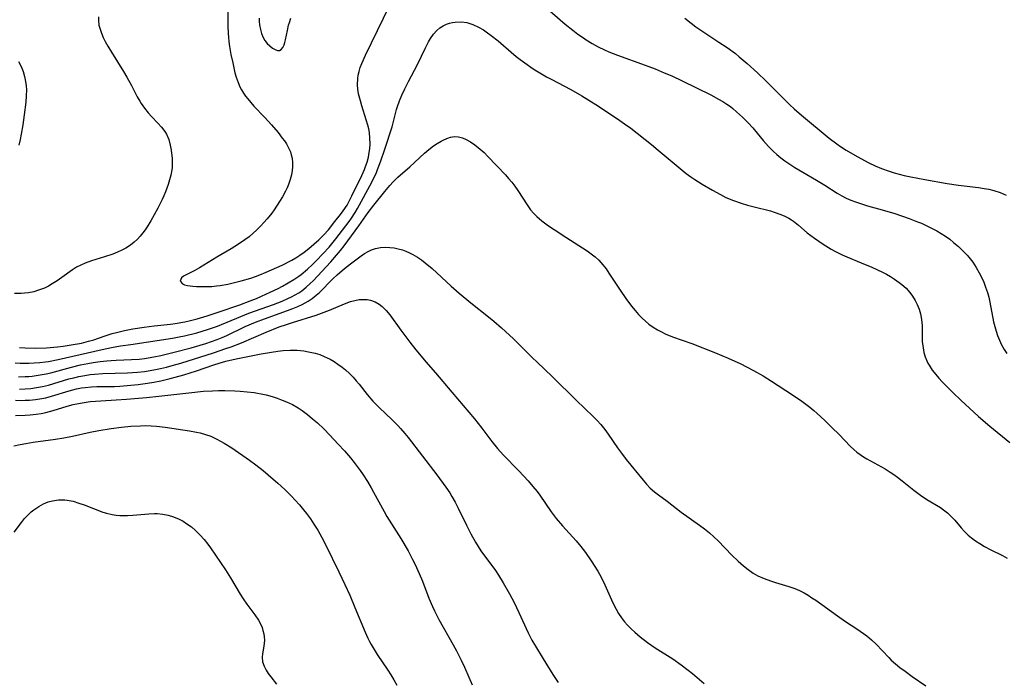
# Model space of a CAD drawing. Units: inches. Extents: x 2024335 to 2029737, y 183925 to 189395.
# Drawn here: x 2027337 to 2027474, y 184440 to 184532 of the extents above; entities that cross this region are included whole.
import ezdxf

# ---------------------------------------------------------------- set-up
doc = ezdxf.new("R2010")
doc.units = ezdxf.units.IN
doc.header["$MEASUREMENT"] = 0
doc.layers.add('c_23_T14S_R17E', color=154, linetype='Continuous')

msp = doc.modelspace()

# ---------------------------------------------------------------- linework, layer by layer
at = {"layer": 'c_23_T14S_R17E'}
for points in [[(2027365.74, 184533.41, 998), (2027365.75, 184531.37, 998), (2027365.79, 184530.37, 998), (2027365.84, 184529.79, 998), (2027365.9, 184529.2, 998), (2027365.99, 184528.54, 998), (2027366.19, 184527.42, 998), (2027366.43, 184526.23, 998), (2027366.75, 184524.84, 998), (2027366.93, 184524.21, 998), (2027367.19, 184523.46, 998), (2027367.44, 184522.89, 998), (2027367.68, 184522.43, 998), (2027367.95, 184521.99, 998), (2027368.24, 184521.58, 998), (2027368.54, 184521.18, 998), (2027368.97, 184520.67, 998), (2027369.41, 184520.17, 998), (2027370.92, 184518.58, 998), (2027371.86, 184517.57, 998), (2027372.78, 184516.47, 998), (2027373.38, 184515.7, 998), (2027373.67, 184515.29, 998), (2027373.95, 184514.87, 998), (2027374.26, 184514.32, 998), (2027374.51, 184513.76, 998), (2027374.64, 184513.34, 998), (2027374.74, 184512.9, 998), (2027374.8, 184512.21, 998), (2027374.8, 184511.68, 998), (2027374.76, 184511.14, 998), (2027374.65, 184510.53, 998), (2027374.49, 184509.91, 998), (2027374.24, 184509.19, 998), (2027374.05, 184508.73, 998), (2027373.84, 184508.27, 998), (2027373.42, 184507.48, 998), (2027373, 184506.79, 998), (2027372.22, 184505.65, 998), (2027371.89, 184505.19, 998), (2027371.24, 184504.37, 998), (2027370.81, 184503.88, 998), (2027370.37, 184503.4, 998), (2027369.78, 184502.8, 998), (2027369.29, 184502.35, 998), (2027368.72, 184501.87, 998), (2027368.14, 184501.42, 998), (2027367.23, 184500.81, 998), (2027366.21, 184500.18, 998), (2027364.21, 184499.02, 998), (2027361.8, 184497.52, 998), (2027361.15, 184497.16, 998), (2027359.92, 184496.53, 998), (2027359.56, 184496.33, 998), (2027359.27, 184496.12, 998), (2027359.08, 184495.67, 998), (2027359.38, 184495.29, 998), (2027359.7, 184495.15, 998), (2027360.1, 184495.05, 998), (2027360.85, 184494.94, 998), (2027361.37, 184494.9, 998), (2027362.41, 184494.88, 998), (2027363.49, 184494.92, 998), (2027364.17, 184494.98, 998), (2027364.7, 184495.05, 998), (2027365.77, 184495.23, 998), (2027366.31, 184495.35, 998), (2027367.63, 184495.68, 998), (2027368.97, 184496.08, 998), (2027369.63, 184496.3, 998), (2027370.25, 184496.54, 998), (2027371.14, 184496.91, 998), (2027373.34, 184497.91, 998), (2027374.7, 184498.6, 998), (2027375.28, 184498.92, 998), (2027375.84, 184499.27, 998), (2027376.44, 184499.7, 998), (2027377.08, 184500.22, 998), (2027378.51, 184501.45, 998), (2027379.21, 184502.12, 998), (2027379.85, 184502.86, 998), (2027380.72, 184503.99, 998), (2027381.53, 184504.98, 998), (2027381.91, 184505.49, 998), (2027382.45, 184506.31, 998), (2027382.8, 184506.93, 998), (2027383.13, 184507.58, 998), (2027384.52, 184510.46, 998), (2027384.89, 184511.3, 998), (2027385.04, 184511.69, 998), (2027385.26, 184512.34, 998), (2027385.43, 184513, 998), (2027385.55, 184513.68, 998), (2027385.62, 184514.18, 998), (2027385.66, 184514.89, 998), (2027385.64, 184515.67, 998), (2027385.57, 184516.46, 998), (2027385.48, 184517, 998), (2027385.36, 184517.5, 998), (2027385.14, 184518.27, 998), (2027384.51, 184520.2, 998), (2027384.31, 184520.89, 998), (2027384.07, 184521.88, 998), (2027383.96, 184522.53, 998), (2027383.91, 184523.17, 998), (2027383.94, 184524.02, 998), (2027384.02, 184524.52, 998), (2027384.13, 184525.01, 998), (2027384.3, 184525.59, 998), (2027384.52, 184526.16, 998), (2027385.04, 184527.31, 998), (2027389.22, 184536.01, 998)], [(2027410.15, 184534.11, 998), (2027413, 184531.67, 998), (2027414.05, 184530.82, 998), (2027414.78, 184530.25, 998), (2027415.54, 184529.71, 998), (2027415.94, 184529.44, 998), (2027416.77, 184528.94, 998), (2027417.63, 184528.48, 998), (2027418.5, 184528.06, 998), (2027419.11, 184527.79, 998), (2027420.31, 184527.32, 998), (2027424.2, 184525.9, 998), (2027425.58, 184525.37, 998), (2027426.87, 184524.85, 998), (2027427.91, 184524.39, 998), (2027429.35, 184523.71, 998), (2027433.38, 184521.73, 998), (2027434.45, 184521.16, 998), (2027435.06, 184520.8, 998), (2027435.65, 184520.43, 998), (2027436.12, 184520.1, 998), (2027436.47, 184519.83, 998), (2027437, 184519.38, 998), (2027437.84, 184518.61, 998), (2027438.61, 184517.84, 998), (2027439.28, 184517.11, 998), (2027439.87, 184516.4, 998), (2027440.7, 184515.34, 998), (2027441.07, 184514.91, 998), (2027441.45, 184514.49, 998), (2027442.11, 184513.84, 998), (2027442.65, 184513.37, 998), (2027443.19, 184512.93, 998), (2027443.75, 184512.52, 998), (2027444.45, 184512.04, 998), (2027445.16, 184511.58, 998), (2027446.28, 184510.91, 998), (2027448.19, 184509.81, 998), (2027449.36, 184509.08, 998), (2027451.08, 184507.96, 998), (2027451.72, 184507.6, 998), (2027452.35, 184507.28, 998), (2027453.01, 184507, 998), (2027453.8, 184506.71, 998), (2027454.5, 184506.47, 998), (2027455.34, 184506.22, 998), (2027457.39, 184505.66, 998), (2027459.15, 184505.12, 998), (2027461.14, 184504.44, 998), (2027462.32, 184503.98, 998), (2027462.88, 184503.75, 998), (2027463.91, 184503.28, 998), (2027465.03, 184502.7, 998), (2027465.65, 184502.33, 998), (2027466.26, 184501.93, 998), (2027466.84, 184501.51, 998), (2027467.38, 184501.08, 998), (2027468.05, 184500.5, 998), (2027468.67, 184499.91, 998), (2027469.26, 184499.29, 998), (2027469.51, 184499, 998), (2027470.06, 184498.29, 998), (2027470.56, 184497.55, 998), (2027470.98, 184496.81, 998), (2027471.33, 184496.1, 998), (2027471.6, 184495.49, 998), (2027471.87, 184494.79, 998), (2027472.11, 184494.07, 998), (2027472.3, 184493.39, 998), (2027472.46, 184492.71, 998), (2027472.99, 184489.94, 998), (2027473.14, 184489.29, 998), (2027473.32, 184488.66, 998), (2027473.53, 184488.03, 998), (2027473.79, 184487.4, 998), (2027474.11, 184486.73, 998), (2027474.48, 184486.09, 998), (2027474.86, 184485.53, 998)], [(2027347.64, 184532.69, 1000), (2027347.62, 184532.15, 1000), (2027347.7, 184531.49, 1000), (2027347.85, 184530.94, 1000), (2027348.05, 184530.4, 1000), (2027348.3, 184529.8, 1000), (2027348.58, 184529.21, 1000), (2027348.93, 184528.57, 1000), (2027349.44, 184527.73, 1000), (2027351.15, 184525.02, 1000), (2027351.63, 184524.23, 1000), (2027352.28, 184523.05, 1000), (2027353.07, 184521.46, 1000), (2027353.41, 184520.84, 1000), (2027353.6, 184520.54, 1000), (2027354.07, 184519.87, 1000), (2027354.58, 184519.23, 1000), (2027355.05, 184518.71, 1000), (2027355.93, 184517.8, 1000), (2027356.47, 184517.22, 1000), (2027356.93, 184516.62, 1000), (2027357.16, 184516.24, 1000), (2027357.47, 184515.49, 1000), (2027357.69, 184514.69, 1000), (2027357.82, 184514, 1000), (2027357.88, 184513.56, 1000), (2027357.95, 184512.9, 1000), (2027357.97, 184512.23, 1000), (2027357.94, 184511.55, 1000), (2027357.9, 184511.25, 1000), (2027357.76, 184510.49, 1000), (2027357.59, 184509.85, 1000), (2027357.39, 184509.21, 1000), (2027357.01, 184508.17, 1000), (2027356.79, 184507.62, 1000), (2027356.55, 184507.08, 1000), (2027355.95, 184505.88, 1000), (2027355.44, 184504.93, 1000), (2027354.96, 184504.08, 1000), (2027354.45, 184503.25, 1000), (2027354.16, 184502.82, 1000), (2027353.86, 184502.4, 1000), (2027353.49, 184501.95, 1000), (2027353.1, 184501.53, 1000), (2027352.62, 184501.09, 1000), (2027352.11, 184500.69, 1000), (2027351.47, 184500.28, 1000), (2027350.89, 184499.97, 1000), (2027350.28, 184499.69, 1000), (2027349.66, 184499.44, 1000), (2027348.48, 184499.06, 1000), (2027346.66, 184498.51, 1000), (2027345.76, 184498.18, 1000), (2027345.16, 184497.91, 1000), (2027344.58, 184497.61, 1000), (2027343.99, 184497.24, 1000), (2027342.49, 184496.16, 1000), (2027341.84, 184495.71, 1000), (2027341.17, 184495.28, 1000), (2027340.62, 184494.97, 1000), (2027340.06, 184494.69, 1000), (2027339.26, 184494.37, 1000), (2027338.57, 184494.17, 1000), (2027337.86, 184494.03, 1000), (2027337.29, 184493.95, 1000), (2027336.8, 184493.92, 1000), (2027335.89, 184493.94, 1000)], [(2027370.15, 184532.51, 996), (2027370.16, 184532.04, 996), (2027370.2, 184531.55, 996), (2027370.31, 184530.92, 996), (2027370.47, 184530.33, 996), (2027370.69, 184529.78, 996), (2027370.93, 184529.36, 996), (2027371.26, 184528.94, 996), (2027371.64, 184528.59, 996), (2027372.02, 184528.3, 996), (2027372.37, 184528.08, 996), (2027372.69, 184527.94, 996), (2027372.98, 184527.94, 996), (2027373.23, 184528.09, 996), (2027373.45, 184528.36, 996), (2027373.64, 184528.74, 996), (2027373.75, 184529.07, 996), (2027373.84, 184529.43, 996), (2027374.09, 184530.74, 996), (2027374.26, 184531.5, 996), (2027374.37, 184531.86, 996), (2027374.59, 184532.48, 996)], [(2027429.74, 184532.49, 996), (2027430.61, 184531.8, 996), (2027431.3, 184531.29, 996), (2027432.11, 184530.72, 996), (2027434.52, 184529.14, 996), (2027435.67, 184528.37, 996), (2027436.82, 184527.53, 996), (2027437.36, 184527.09, 996), (2027438.48, 184526.15, 996), (2027439.94, 184524.83, 996), (2027441.1, 184523.71, 996), (2027443.5, 184521.26, 996), (2027444.43, 184520.35, 996), (2027445.05, 184519.8, 996), (2027446.1, 184518.9, 996), (2027449.95, 184515.7, 996), (2027451.01, 184514.89, 996), (2027451.55, 184514.5, 996), (2027452.34, 184513.99, 996), (2027453.54, 184513.28, 996), (2027454.41, 184512.81, 996), (2027455.51, 184512.24, 996), (2027456.39, 184511.82, 996), (2027457.29, 184511.43, 996), (2027458.34, 184511.05, 996), (2027459.06, 184510.83, 996), (2027459.77, 184510.63, 996), (2027460.46, 184510.46, 996), (2027461.39, 184510.27, 996), (2027463.37, 184509.91, 996), (2027466.49, 184509.33, 996), (2027468.07, 184509.1, 996), (2027470.89, 184508.77, 996), (2027471.68, 184508.65, 996), (2027472.33, 184508.53, 996), (2027473.03, 184508.36, 996), (2027473.91, 184508.06, 996), (2027474.76, 184507.68, 996)], [(2027336.56, 184486.34, 1000), (2027337.36, 184486.29, 1000), (2027338.84, 184486.27, 1000), (2027340.35, 184486.31, 1000), (2027341.9, 184486.44, 1000), (2027342.67, 184486.54, 1000), (2027343.8, 184486.71, 1000), (2027345.24, 184486.98, 1000), (2027346.24, 184487.23, 1000), (2027346.98, 184487.45, 1000), (2027348.44, 184487.96, 1000), (2027349.55, 184488.3, 1000), (2027350.16, 184488.47, 1000), (2027351.26, 184488.72, 1000), (2027352.45, 184488.95, 1000), (2027354.03, 184489.2, 1000), (2027355.43, 184489.37, 1000), (2027357.71, 184489.62, 1000), (2027358.38, 184489.72, 1000), (2027359.73, 184489.95, 1000), (2027360.53, 184490.12, 1000), (2027361.47, 184490.36, 1000), (2027362.86, 184490.77, 1000), (2027364.41, 184491.29, 1000), (2027367.45, 184492.35, 1000), (2027368.9, 184492.89, 1000), (2027369.77, 184493.24, 1000), (2027370.45, 184493.53, 1000), (2027371.68, 184494.09, 1000), (2027372.8, 184494.63, 1000), (2027373.39, 184494.93, 1000), (2027374.22, 184495.4, 1000), (2027374.97, 184495.86, 1000), (2027375.7, 184496.36, 1000), (2027376.01, 184496.6, 1000), (2027376.92, 184497.35, 1000), (2027377.6, 184497.99, 1000), (2027378.17, 184498.54, 1000), (2027379.07, 184499.48, 1000), (2027379.95, 184500.43, 1000), (2027380.89, 184501.56, 1000), (2027382.73, 184503.99, 1000), (2027383.06, 184504.46, 1000), (2027383.58, 184505.28, 1000), (2027383.9, 184505.83, 1000), (2027385.9, 184509.53, 1000), (2027386.25, 184510.22, 1000), (2027386.5, 184510.75, 1000), (2027386.73, 184511.28, 1000), (2027387.15, 184512.36, 1000), (2027387.75, 184514.15, 1000), (2027388.75, 184517.28, 1000), (2027389.38, 184519.68, 1000), (2027389.51, 184520.11, 1000), (2027389.8, 184520.9, 1000), (2027390.13, 184521.69, 1000), (2027390.55, 184522.59, 1000), (2027391.07, 184523.63, 1000), (2027392.3, 184526.01, 1000), (2027393.43, 184528.35, 1000), (2027393.86, 184529.17, 1000), (2027394.12, 184529.62, 1000), (2027394.56, 184530.23, 1000), (2027395.04, 184530.78, 1000), (2027395.45, 184531.12, 1000), (2027395.9, 184531.41, 1000), (2027396.38, 184531.64, 1000), (2027396.78, 184531.79, 1000), (2027397.21, 184531.89, 1000), (2027397.58, 184531.95, 1000), (2027398.44, 184531.97, 1000), (2027399.2, 184531.87, 1000), (2027400.06, 184531.62, 1000), (2027400.86, 184531.25, 1000), (2027401.53, 184530.85, 1000), (2027401.94, 184530.57, 1000), (2027402.63, 184530.06, 1000), (2027403.61, 184529.29, 1000), (2027404.34, 184528.68, 1000), (2027406.13, 184527.14, 1000), (2027406.67, 184526.7, 1000), (2027407.32, 184526.22, 1000), (2027408.53, 184525.4, 1000), (2027409.45, 184524.83, 1000), (2027410.39, 184524.28, 1000), (2027411.03, 184523.93, 1000), (2027413.77, 184522.48, 1000), (2027415.33, 184521.6, 1000), (2027416.28, 184521.02, 1000), (2027417.64, 184520.15, 1000), (2027420.66, 184518.14, 1000), (2027421.31, 184517.69, 1000), (2027422.18, 184517.06, 1000), (2027425.07, 184514.8, 1000), (2027426.03, 184514.02, 1000), (2027428.8, 184511.66, 1000), (2027429.94, 184510.73, 1000), (2027430.58, 184510.26, 1000), (2027431.15, 184509.87, 1000), (2027432.17, 184509.23, 1000), (2027433.63, 184508.38, 1000), (2027434.72, 184507.79, 1000), (2027435.51, 184507.39, 1000), (2027436.55, 184506.95, 1000), (2027437.65, 184506.56, 1000), (2027438.53, 184506.29, 1000), (2027439.44, 184506.05, 1000), (2027441.72, 184505.48, 1000), (2027442.24, 184505.32, 1000), (2027443.19, 184504.99, 1000), (2027443.76, 184504.74, 1000), (2027444.31, 184504.46, 1000), (2027444.66, 184504.24, 1000), (2027444.96, 184504.03, 1000), (2027445.64, 184503.49, 1000), (2027446.88, 184502.44, 1000), (2027447.38, 184502.04, 1000), (2027447.9, 184501.65, 1000), (2027449.12, 184500.83, 1000), (2027450.26, 184500.14, 1000), (2027450.86, 184499.81, 1000), (2027451.78, 184499.35, 1000), (2027452.44, 184499.05, 1000), (2027454.45, 184498.23, 1000), (2027455.91, 184497.61, 1000), (2027457.42, 184496.91, 1000), (2027457.99, 184496.61, 1000), (2027458.56, 184496.29, 1000), (2027459.11, 184495.95, 1000), (2027459.78, 184495.47, 1000), (2027460.15, 184495.18, 1000), (2027460.72, 184494.65, 1000), (2027461.24, 184494.08, 1000), (2027461.65, 184493.53, 1000), (2027462.02, 184492.95, 1000), (2027462.3, 184492.4, 1000), (2027462.56, 184491.74, 1000), (2027462.76, 184491.06, 1000), (2027462.91, 184490.29, 1000), (2027462.98, 184489.44, 1000), (2027462.98, 184487.92, 1000), (2027463, 184487.18, 1000), (2027463.1, 184486.32, 1000), (2027463.22, 184485.68, 1000), (2027463.4, 184485.07, 1000), (2027463.62, 184484.51, 1000), (2027463.78, 184484.18, 1000), (2027463.95, 184483.86, 1000), (2027464.39, 184483.19, 1000), (2027464.88, 184482.56, 1000), (2027465.32, 184482.05, 1000), (2027465.78, 184481.56, 1000), (2027467.3, 184480.03, 1000), (2027468.39, 184478.98, 1000), (2027470.87, 184476.67, 1000), (2027472.44, 184475.33, 1000), (2027475.24, 184473.07, 1000)], [(2027336.42, 184526.44, 1002), (2027336.8, 184525.7, 1002), (2027337.07, 184525.03, 1002), (2027337.29, 184524.34, 1002), (2027337.44, 184523.64, 1002), (2027337.52, 184523.03, 1002), (2027337.54, 184522.45, 1002), (2027337.52, 184521.6, 1002), (2027337.45, 184520.73, 1002), (2027337.22, 184518.94, 1002), (2027337.03, 184517.56, 1002), (2027336.81, 184516.24, 1002), (2027336.65, 184515.48, 1002), (2027336.47, 184514.72, 1002)], [(2027335.98, 184484.19, 1002), (2027336.66, 184484.17, 1002), (2027337.88, 184484.16, 1002), (2027338.65, 184484.19, 1002), (2027339.43, 184484.25, 1002), (2027340.2, 184484.33, 1002), (2027340.66, 184484.4, 1002), (2027341.99, 184484.66, 1002), (2027348.13, 184486.06, 1002), (2027349.45, 184486.34, 1002), (2027350.73, 184486.57, 1002), (2027352.16, 184486.8, 1002), (2027357.98, 184487.67, 1002), (2027358.95, 184487.85, 1002), (2027359.7, 184488, 1002), (2027361.39, 184488.41, 1002), (2027362.92, 184488.86, 1002), (2027363.61, 184489.09, 1002), (2027364.3, 184489.35, 1002), (2027367.56, 184490.72, 1002), (2027368.71, 184491.15, 1002), (2027372.16, 184492.39, 1002), (2027373.37, 184492.86, 1002), (2027374.17, 184493.2, 1002), (2027374.67, 184493.45, 1002), (2027375.18, 184493.73, 1002), (2027375.67, 184494.03, 1002), (2027376.09, 184494.31, 1002), (2027376.7, 184494.79, 1002), (2027377.28, 184495.31, 1002), (2027377.68, 184495.7, 1002), (2027380.19, 184498.37, 1002), (2027380.99, 184499.27, 1002), (2027381.55, 184499.96, 1002), (2027382.03, 184500.59, 1002), (2027384.11, 184503.42, 1002), (2027385.39, 184505.25, 1002), (2027386.18, 184506.28, 1002), (2027387.72, 184508.2, 1002), (2027388.44, 184509.07, 1002), (2027388.9, 184509.58, 1002), (2027389.56, 184510.22, 1002), (2027391.22, 184511.67, 1002), (2027393.31, 184513.58, 1002), (2027393.9, 184514.09, 1002), (2027394.56, 184514.6, 1002), (2027395.08, 184514.95, 1002), (2027395.61, 184515.26, 1002), (2027395.92, 184515.42, 1002), (2027396.43, 184515.65, 1002), (2027396.94, 184515.82, 1002), (2027397.51, 184515.9, 1002), (2027398.06, 184515.86, 1002), (2027398.6, 184515.72, 1002), (2027399.14, 184515.5, 1002), (2027399.74, 184515.17, 1002), (2027400.34, 184514.76, 1002), (2027401.1, 184514.15, 1002), (2027401.65, 184513.66, 1002), (2027402.18, 184513.13, 1002), (2027404.64, 184510.52, 1002), (2027405.07, 184510.03, 1002), (2027405.51, 184509.5, 1002), (2027405.93, 184508.96, 1002), (2027406.36, 184508.35, 1002), (2027407.65, 184506.33, 1002), (2027408.15, 184505.66, 1002), (2027408.56, 184505.18, 1002), (2027409.01, 184504.73, 1002), (2027409.72, 184504.12, 1002), (2027410.67, 184503.4, 1002), (2027411.43, 184502.88, 1002), (2027413.08, 184501.79, 1002), (2027416.08, 184499.88, 1002), (2027416.65, 184499.48, 1002), (2027417.19, 184499.06, 1002), (2027417.7, 184498.6, 1002), (2027418.28, 184497.95, 1002), (2027418.71, 184497.37, 1002), (2027419.12, 184496.77, 1002), (2027420.67, 184494.39, 1002), (2027421.49, 184493.22, 1002), (2027422.28, 184492.17, 1002), (2027422.79, 184491.54, 1002), (2027423.27, 184490.98, 1002), (2027423.78, 184490.45, 1002), (2027424.22, 184490.04, 1002), (2027424.72, 184489.62, 1002), (2027425.3, 184489.21, 1002), (2027425.91, 184488.83, 1002), (2027426.47, 184488.53, 1002), (2027426.98, 184488.29, 1002), (2027428.01, 184487.86, 1002), (2027430.73, 184486.9, 1002), (2027434.03, 184485.62, 1002), (2027435.82, 184484.88, 1002), (2027436.76, 184484.46, 1002), (2027437.5, 184484.1, 1002), (2027439.38, 184483.13, 1002), (2027440.71, 184482.38, 1002), (2027441.89, 184481.64, 1002), (2027444.82, 184479.73, 1002), (2027446.11, 184478.84, 1002), (2027446.68, 184478.42, 1002), (2027447.25, 184477.99, 1002), (2027447.82, 184477.53, 1002), (2027448.25, 184477.15, 1002), (2027449.37, 184476.11, 1002), (2027450.39, 184475.12, 1002), (2027451.29, 184474.21, 1002), (2027452.95, 184472.49, 1002), (2027453.39, 184472.08, 1002), (2027453.85, 184471.69, 1002), (2027454.29, 184471.36, 1002), (2027454.75, 184471.05, 1002), (2027455.24, 184470.75, 1002), (2027457.79, 184469.35, 1002), (2027458.52, 184468.9, 1002), (2027459.03, 184468.56, 1002), (2027459.54, 184468.2, 1002), (2027460.2, 184467.7, 1002), (2027461.82, 184466.36, 1002), (2027462.74, 184465.65, 1002), (2027463.63, 184465.05, 1002), (2027465.53, 184463.93, 1002), (2027465.99, 184463.62, 1002), (2027466.52, 184463.21, 1002), (2027467.1, 184462.66, 1002), (2027467.54, 184462.18, 1002), (2027468.42, 184461.12, 1002), (2027468.87, 184460.61, 1002), (2027469.43, 184460.07, 1002), (2027469.89, 184459.69, 1002), (2027470.46, 184459.27, 1002), (2027471.06, 184458.88, 1002), (2027471.71, 184458.5, 1002), (2027472.6, 184458.02, 1002), (2027474.25, 184457.21, 1002), (2027474.87, 184456.85, 1002)], [(2027336.46, 184482.26, 1004), (2027337.38, 184482.28, 1004), (2027337.87, 184482.31, 1004), (2027338.37, 184482.35, 1004), (2027339.19, 184482.46, 1004), (2027340.32, 184482.66, 1004), (2027340.96, 184482.8, 1004), (2027343.86, 184483.58, 1004), (2027345.13, 184483.91, 1004), (2027346.14, 184484.13, 1004), (2027346.9, 184484.27, 1004), (2027347.86, 184484.41, 1004), (2027348.82, 184484.51, 1004), (2027349.42, 184484.55, 1004), (2027350.13, 184484.59, 1004), (2027352.25, 184484.66, 1004), (2027353.35, 184484.74, 1004), (2027354.08, 184484.83, 1004), (2027355.39, 184485.04, 1004), (2027356.39, 184485.24, 1004), (2027358.41, 184485.73, 1004), (2027360.62, 184486.32, 1004), (2027362.67, 184486.93, 1004), (2027363.48, 184487.19, 1004), (2027364.27, 184487.48, 1004), (2027364.96, 184487.76, 1004), (2027365.61, 184488.05, 1004), (2027368.2, 184489.28, 1004), (2027369.62, 184489.89, 1004), (2027370.88, 184490.38, 1004), (2027374.12, 184491.52, 1004), (2027374.86, 184491.8, 1004), (2027375.53, 184492.08, 1004), (2027376.18, 184492.38, 1004), (2027376.98, 184492.83, 1004), (2027377.57, 184493.23, 1004), (2027378.13, 184493.67, 1004), (2027378.58, 184494.07, 1004), (2027380.45, 184495.98, 1004), (2027381.04, 184496.53, 1004), (2027382.07, 184497.42, 1004), (2027382.91, 184498.08, 1004), (2027383.87, 184498.8, 1004), (2027384.42, 184499.19, 1004), (2027384.91, 184499.52, 1004), (2027385.39, 184499.8, 1004), (2027385.89, 184500.04, 1004), (2027386.45, 184500.22, 1004), (2027387.14, 184500.35, 1004), (2027387.85, 184500.39, 1004), (2027388.45, 184500.37, 1004), (2027389.03, 184500.3, 1004), (2027389.6, 184500.18, 1004), (2027390.19, 184500.02, 1004), (2027390.68, 184499.85, 1004), (2027391.17, 184499.64, 1004), (2027391.68, 184499.38, 1004), (2027392.3, 184499.01, 1004), (2027392.85, 184498.64, 1004), (2027393.38, 184498.24, 1004), (2027394.37, 184497.41, 1004), (2027397.02, 184494.96, 1004), (2027398.13, 184493.99, 1004), (2027399.78, 184492.62, 1004), (2027402.24, 184490.67, 1004), (2027402.99, 184490.05, 1004), (2027404.06, 184489.12, 1004), (2027405.74, 184487.58, 1004), (2027406.82, 184486.51, 1004), (2027408.4, 184484.93, 1004), (2027409.02, 184484.33, 1004), (2027411.22, 184482.25, 1004), (2027414.56, 184478.95, 1004), (2027416.92, 184476.69, 1004), (2027417.47, 184476.13, 1004), (2027418, 184475.55, 1004), (2027418.54, 184474.88, 1004), (2027419.02, 184474.21, 1004), (2027420.32, 184472.3, 1004), (2027420.86, 184471.55, 1004), (2027421.54, 184470.66, 1004), (2027423.9, 184467.77, 1004), (2027424.37, 184467.23, 1004), (2027424.9, 184466.67, 1004), (2027425.49, 184466.15, 1004), (2027426.04, 184465.71, 1004), (2027427.26, 184464.81, 1004), (2027429.24, 184463.3, 1004), (2027431.78, 184461.48, 1004), (2027432.49, 184460.94, 1004), (2027433.19, 184460.38, 1004), (2027433.83, 184459.82, 1004), (2027434.41, 184459.26, 1004), (2027436.35, 184457.26, 1004), (2027437.22, 184456.42, 1004), (2027437.94, 184455.79, 1004), (2027438.61, 184455.25, 1004), (2027439.32, 184454.76, 1004), (2027439.99, 184454.38, 1004), (2027440.85, 184453.99, 1004), (2027441.74, 184453.66, 1004), (2027442.45, 184453.43, 1004), (2027444.31, 184452.88, 1004), (2027445.16, 184452.58, 1004), (2027445.81, 184452.3, 1004), (2027446.44, 184451.97, 1004), (2027447, 184451.65, 1004), (2027447.55, 184451.31, 1004), (2027448.1, 184450.95, 1004), (2027451.13, 184448.75, 1004), (2027452.23, 184448, 1004), (2027453.85, 184446.94, 1004), (2027454.75, 184446.31, 1004), (2027455.22, 184445.96, 1004), (2027455.89, 184445.41, 1004), (2027456.53, 184444.82, 1004), (2027458.29, 184442.93, 1004), (2027458.66, 184442.57, 1004), (2027459.25, 184442.05, 1004), (2027459.87, 184441.54, 1004), (2027460.59, 184441, 1004), (2027461.58, 184440.29, 1004), (2027463.48, 184438.97, 1004)], [(2027336.58, 184480.54, 1006), (2027337.37, 184480.57, 1006), (2027338.16, 184480.63, 1006), (2027338.97, 184480.75, 1006), (2027339.78, 184480.9, 1006), (2027340.62, 184481.1, 1006), (2027343.48, 184481.95, 1006), (2027344.18, 184482.13, 1006), (2027344.89, 184482.29, 1006), (2027345.73, 184482.45, 1006), (2027346.46, 184482.56, 1006), (2027347.06, 184482.63, 1006), (2027348.26, 184482.72, 1006), (2027351.68, 184482.81, 1006), (2027353.08, 184482.9, 1006), (2027354.06, 184483.01, 1006), (2027355.37, 184483.21, 1006), (2027356.31, 184483.4, 1006), (2027357.14, 184483.6, 1006), (2027357.97, 184483.82, 1006), (2027359.15, 184484.17, 1006), (2027363.76, 184485.62, 1006), (2027365.48, 184486.2, 1006), (2027366.2, 184486.46, 1006), (2027367.65, 184487.03, 1006), (2027371.14, 184488.49, 1006), (2027372.96, 184489.23, 1006), (2027373.98, 184489.6, 1006), (2027374.79, 184489.87, 1006), (2027378.13, 184490.9, 1006), (2027378.86, 184491.15, 1006), (2027379.97, 184491.57, 1006), (2027382.08, 184492.48, 1006), (2027382.93, 184492.79, 1006), (2027383.55, 184492.96, 1006), (2027384.16, 184493.06, 1006), (2027384.77, 184493.1, 1006), (2027385.28, 184493.06, 1006), (2027385.75, 184492.97, 1006), (2027386.38, 184492.76, 1006), (2027386.96, 184492.43, 1006), (2027387.38, 184492.11, 1006), (2027387.93, 184491.55, 1006), (2027388.44, 184490.91, 1006), (2027389.98, 184488.79, 1006), (2027391.25, 184487.1, 1006), (2027392.06, 184486.05, 1006), (2027392.58, 184485.41, 1006), (2027393.49, 184484.34, 1006), (2027394.85, 184482.79, 1006), (2027397.12, 184480.08, 1006), (2027399.52, 184477.31, 1006), (2027400.3, 184476.37, 1006), (2027401.33, 184475.07, 1006), (2027402.71, 184473.19, 1006), (2027403.5, 184472.2, 1006), (2027404.29, 184471.34, 1006), (2027406.49, 184469.09, 1006), (2027407.79, 184467.69, 1006), (2027408.48, 184466.9, 1006), (2027409.06, 184466.18, 1006), (2027409.46, 184465.65, 1006), (2027411.05, 184463.33, 1006), (2027411.74, 184462.42, 1006), (2027412.63, 184461.37, 1006), (2027414.52, 184459.28, 1006), (2027415.17, 184458.49, 1006), (2027415.82, 184457.63, 1006), (2027416.62, 184456.46, 1006), (2027417.54, 184455.01, 1006), (2027418.01, 184454.18, 1006), (2027418.54, 184453.1, 1006), (2027419.67, 184450.58, 1006), (2027420.11, 184449.71, 1006), (2027420.48, 184449.08, 1006), (2027420.88, 184448.47, 1006), (2027421.29, 184447.95, 1006), (2027421.71, 184447.46, 1006), (2027422.21, 184446.96, 1006), (2027422.73, 184446.47, 1006), (2027423.47, 184445.84, 1006), (2027424.5, 184445.05, 1006), (2027425.57, 184444.3, 1006), (2027428.06, 184442.73, 1006), (2027429.25, 184441.9, 1006), (2027430.21, 184441.17, 1006), (2027430.82, 184440.68, 1006), (2027432.47, 184439.3, 1006)], [(2027336, 184478.96, 1008), (2027336.79, 184478.95, 1008), (2027337.38, 184478.96, 1008), (2027337.97, 184478.99, 1008), (2027338.84, 184479.07, 1008), (2027339.69, 184479.2, 1008), (2027340.26, 184479.32, 1008), (2027341.05, 184479.52, 1008), (2027343.54, 184480.3, 1008), (2027344.57, 184480.55, 1008), (2027345.27, 184480.69, 1008), (2027345.77, 184480.76, 1008), (2027346.64, 184480.85, 1008), (2027347.42, 184480.88, 1008), (2027349.9, 184480.91, 1008), (2027350.65, 184480.95, 1008), (2027352.17, 184481.06, 1008), (2027353.19, 184481.18, 1008), (2027354.49, 184481.36, 1008), (2027355.39, 184481.51, 1008), (2027356.35, 184481.7, 1008), (2027357.67, 184482, 1008), (2027358.38, 184482.18, 1008), (2027359.61, 184482.52, 1008), (2027361.37, 184483.07, 1008), (2027363.81, 184483.92, 1008), (2027364.52, 184484.15, 1008), (2027365.49, 184484.42, 1008), (2027366.9, 184484.76, 1008), (2027368.34, 184485.06, 1008), (2027370.44, 184485.46, 1008), (2027371.86, 184485.71, 1008), (2027372.76, 184485.84, 1008), (2027373.51, 184485.93, 1008), (2027374.49, 184485.98, 1008), (2027375.46, 184485.97, 1008), (2027376.41, 184485.88, 1008), (2027377.06, 184485.77, 1008), (2027377.97, 184485.56, 1008), (2027378.62, 184485.36, 1008), (2027379.25, 184485.11, 1008), (2027380.06, 184484.72, 1008), (2027380.62, 184484.4, 1008), (2027381.16, 184484.04, 1008), (2027381.77, 184483.59, 1008), (2027382.21, 184483.23, 1008), (2027382.77, 184482.73, 1008), (2027383.3, 184482.19, 1008), (2027383.73, 184481.7, 1008), (2027384.14, 184481.2, 1008), (2027385.26, 184479.79, 1008), (2027386.07, 184478.84, 1008), (2027386.93, 184477.96, 1008), (2027388.74, 184476.24, 1008), (2027389.54, 184475.44, 1008), (2027389.95, 184474.99, 1008), (2027390.52, 184474.32, 1008), (2027390.99, 184473.74, 1008), (2027395.02, 184468.54, 1008), (2027396.3, 184466.78, 1008), (2027396.82, 184465.99, 1008), (2027397.12, 184465.5, 1008), (2027397.57, 184464.68, 1008), (2027397.99, 184463.85, 1008), (2027399.16, 184461.47, 1008), (2027399.77, 184460.26, 1008), (2027400.42, 184459.09, 1008), (2027400.8, 184458.47, 1008), (2027401.2, 184457.87, 1008), (2027403.22, 184455.1, 1008), (2027403.64, 184454.48, 1008), (2027404.31, 184453.4, 1008), (2027405.2, 184451.83, 1008), (2027405.83, 184450.65, 1008), (2027406.52, 184449.24, 1008), (2027407.8, 184446.39, 1008), (2027408.34, 184445.34, 1008), (2027408.83, 184444.51, 1008), (2027409.92, 184442.74, 1008), (2027411.25, 184440.56, 1008), (2027411.62, 184440, 1008), (2027412.01, 184439.45, 1008)], [(2027336, 184476.82, 1010), (2027337.38, 184476.88, 1010), (2027338.09, 184476.93, 1010), (2027338.89, 184477.01, 1010), (2027339.59, 184477.12, 1010), (2027340.27, 184477.25, 1010), (2027341.29, 184477.51, 1010), (2027343.26, 184478.12, 1010), (2027344.09, 184478.35, 1010), (2027344.86, 184478.52, 1010), (2027345.65, 184478.66, 1010), (2027346.46, 184478.77, 1010), (2027347.98, 184478.9, 1010), (2027350.13, 184479.01, 1010), (2027351.56, 184479.11, 1010), (2027354.35, 184479.35, 1010), (2027356.09, 184479.53, 1010), (2027360.29, 184480.03, 1010), (2027362.36, 184480.22, 1010), (2027363.6, 184480.3, 1010), (2027364.43, 184480.33, 1010), (2027365.34, 184480.34, 1010), (2027366.72, 184480.31, 1010), (2027367.46, 184480.26, 1010), (2027368.48, 184480.17, 1010), (2027369.43, 184480.05, 1010), (2027369.92, 184479.98, 1010), (2027370.41, 184479.89, 1010), (2027371.14, 184479.72, 1010), (2027371.94, 184479.5, 1010), (2027372.65, 184479.27, 1010), (2027373.36, 184479, 1010), (2027373.97, 184478.74, 1010), (2027374.79, 184478.35, 1010), (2027375.59, 184477.91, 1010), (2027376.18, 184477.53, 1010), (2027376.92, 184476.98, 1010), (2027377.63, 184476.38, 1010), (2027378.3, 184475.79, 1010), (2027379.18, 184474.96, 1010), (2027380.03, 184474.1, 1010), (2027381.22, 184472.82, 1010), (2027382.08, 184471.87, 1010), (2027382.91, 184470.9, 1010), (2027383.44, 184470.23, 1010), (2027384.27, 184469.13, 1010), (2027384.7, 184468.51, 1010), (2027385.29, 184467.61, 1010), (2027385.84, 184466.7, 1010), (2027386.17, 184466.11, 1010), (2027387.62, 184463.38, 1010), (2027388.03, 184462.68, 1010), (2027389.96, 184459.59, 1010), (2027390.98, 184457.86, 1010), (2027391.62, 184456.68, 1010), (2027391.99, 184455.96, 1010), (2027392.56, 184454.68, 1010), (2027393, 184453.61, 1010), (2027393.89, 184451.24, 1010), (2027394.39, 184450.08, 1010), (2027394.67, 184449.48, 1010), (2027395.31, 184448.25, 1010), (2027397.3, 184444.73, 1010), (2027397.76, 184443.88, 1010), (2027398.42, 184442.58, 1010), (2027398.9, 184441.56, 1010), (2027399.52, 184440.18, 1010), (2027399.96, 184439.1, 1010)], [(2027335.78, 184472.57, 1012), (2027336.66, 184472.77, 1012), (2027337.45, 184472.93, 1012), (2027338.47, 184473.1, 1012), (2027341.64, 184473.53, 1012), (2027342.8, 184473.7, 1012), (2027343.99, 184473.93, 1012), (2027346.46, 184474.48, 1012), (2027347.7, 184474.72, 1012), (2027349.43, 184475.01, 1012), (2027350.84, 184475.21, 1012), (2027352.17, 184475.34, 1012), (2027353.52, 184475.4, 1012), (2027354.27, 184475.41, 1012), (2027355.01, 184475.38, 1012), (2027355.76, 184475.33, 1012), (2027356.96, 184475.19, 1012), (2027360.37, 184474.7, 1012), (2027361.37, 184474.52, 1012), (2027361.89, 184474.39, 1012), (2027362.63, 184474.18, 1012), (2027363.35, 184473.92, 1012), (2027364.2, 184473.54, 1012), (2027364.74, 184473.26, 1012), (2027365.26, 184472.95, 1012), (2027366.29, 184472.28, 1012), (2027368.78, 184470.56, 1012), (2027369.69, 184469.9, 1012), (2027370.68, 184469.13, 1012), (2027371.41, 184468.53, 1012), (2027372.76, 184467.36, 1012), (2027373.72, 184466.48, 1012), (2027374.66, 184465.55, 1012), (2027375.2, 184464.97, 1012), (2027375.79, 184464.31, 1012), (2027376.35, 184463.64, 1012), (2027376.78, 184463.09, 1012), (2027377.31, 184462.37, 1012), (2027377.81, 184461.63, 1012), (2027378.34, 184460.78, 1012), (2027378.92, 184459.73, 1012), (2027379.46, 184458.66, 1012), (2027381.3, 184454.93, 1012), (2027382.14, 184453.17, 1012), (2027382.83, 184451.65, 1012), (2027383.55, 184449.95, 1012), (2027384.97, 184446.5, 1012), (2027385.35, 184445.66, 1012), (2027385.58, 184445.18, 1012), (2027385.81, 184444.75, 1012), (2027386.23, 184444.04, 1012), (2027386.67, 184443.35, 1012), (2027388.16, 184441.18, 1012), (2027388.58, 184440.5, 1012), (2027388.99, 184439.81, 1012), (2027389.4, 184439.06, 1012)], [(2027335.83, 184460.47, 1014), (2027336.87, 184461.86, 1014), (2027337.3, 184462.4, 1014), (2027337.87, 184463.01, 1014), (2027338.22, 184463.33, 1014), (2027338.59, 184463.63, 1014), (2027339.27, 184464.1, 1014), (2027339.92, 184464.45, 1014), (2027340.6, 184464.73, 1014), (2027341.18, 184464.89, 1014), (2027342.04, 184465.02, 1014), (2027342.91, 184465.03, 1014), (2027343.23, 184464.99, 1014), (2027344.07, 184464.83, 1014), (2027344.89, 184464.57, 1014), (2027345.62, 184464.32, 1014), (2027348.23, 184463.31, 1014), (2027348.76, 184463.14, 1014), (2027349.57, 184462.95, 1014), (2027350.11, 184462.87, 1014), (2027350.65, 184462.83, 1014), (2027351.17, 184462.82, 1014), (2027351.7, 184462.83, 1014), (2027352.43, 184462.87, 1014), (2027354.68, 184463.08, 1014), (2027355.47, 184463.1, 1014), (2027355.85, 184463.09, 1014), (2027356.64, 184463.02, 1014), (2027357.41, 184462.87, 1014), (2027358.16, 184462.65, 1014), (2027358.92, 184462.33, 1014), (2027359.49, 184462.02, 1014), (2027360.03, 184461.67, 1014), (2027360.64, 184461.22, 1014), (2027361.23, 184460.72, 1014), (2027361.89, 184460.05, 1014), (2027362.44, 184459.44, 1014), (2027362.95, 184458.79, 1014), (2027363.32, 184458.29, 1014), (2027365.42, 184455.21, 1014), (2027366.13, 184454.1, 1014), (2027367.48, 184451.79, 1014), (2027367.9, 184451.14, 1014), (2027368.42, 184450.42, 1014), (2027369.55, 184448.93, 1014), (2027370.05, 184448.17, 1014), (2027370.23, 184447.84, 1014), (2027370.54, 184447.14, 1014), (2027370.67, 184446.71, 1014), (2027370.77, 184446.27, 1014), (2027370.84, 184445.82, 1014), (2027370.87, 184445.38, 1014), (2027370.85, 184444.95, 1014), (2027370.8, 184444.54, 1014), (2027370.6, 184443.43, 1014), (2027370.56, 184443, 1014), (2027370.62, 184442.33, 1014), (2027370.83, 184441.71, 1014), (2027371.11, 184441.18, 1014), (2027371.42, 184440.71, 1014), (2027371.78, 184440.23, 1014), (2027372.58, 184439.21, 1014)]]:
    msp.add_polyline3d(points, dxfattribs=at)

doc.saveas('drawing.dxf')
